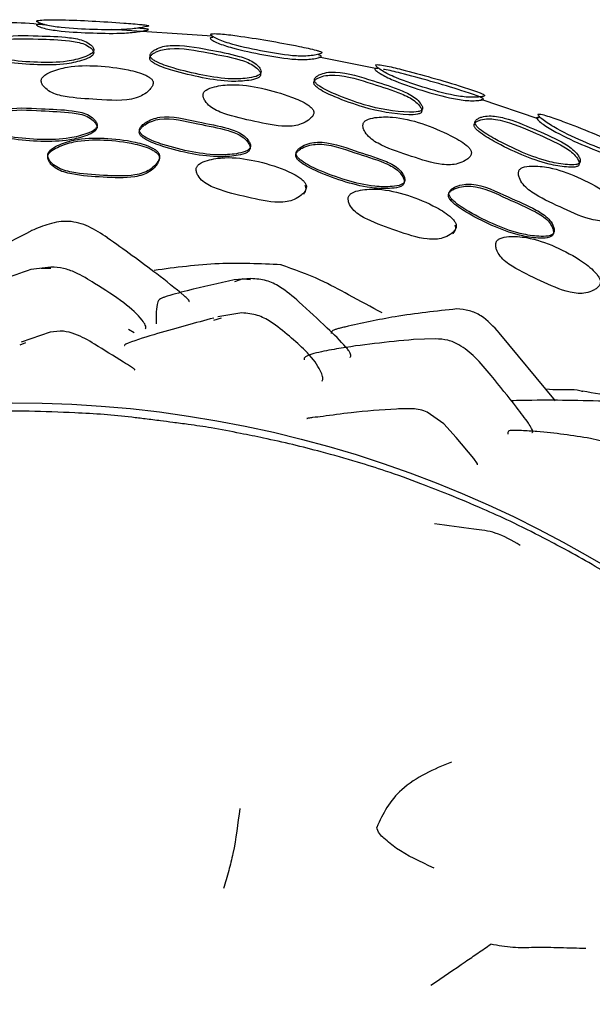
# Model space of a CAD drawing. Units: millimetres. Extents: x 13 to 1473, y 12 to 1043.
# Drawn here: x 599 to 614, y 624 to 650 of the extents above; entities that cross this region are included whole.
import ezdxf

# ---------------------------------------------------------------- set-up
doc = ezdxf.new("R2010")
doc.units = ezdxf.units.MM
doc.header["$LTSCALE"] = 5

msp = doc.modelspace()

# ---------------------------------------------------------------- linework, layer by layer
at = {"color": 7, "linetype": 'Continuous', "lineweight": 25}
for p, q in [((604.186, 649.377), (601.569, 649.548)), ((608.439, 648.533), (606.968, 648.825)), ((612.681, 647.219), (611.195, 647.723)), ((599.987, 643.358), (599.464, 643.294)), ((599.735, 643.333), (599.982, 643.328)), ((605.195, 643.056), (604.759, 643.021)), ((604.986, 643.05), (604.768, 642.969)), ((604.986, 643.05), (605.188, 643.031)), ((604.959, 642.162), (604.335, 642.062)), ((604.425, 642.029), (604.225, 641.966)), ((599.966, 641.663), (599.21, 641.399)), ((602.156, 641.641), (602.006, 641.73)), ((613.129, 639.874), (611.662, 641.645)), ((599.32, 641.385), (599.178, 641.321)), ((610.001, 641.489), (609.432, 641.47)), ((604.928, 639.022), (604.927, 639.022)), ((614.479, 638.791), (614.044, 638.895))]:
    msp.add_line(p, q, dxfattribs=at)
at = {"color": 7, "linetype": 'Continuous', "lineweight": 25, "flags": 128}
msp.add_lwpolyline([(611.094, 638.207), (611.095, 638.208), (611.095, 638.233), (611.083, 638.256), (611.064, 638.285), (611.038, 638.321), (611.004, 638.366), (610.545, 638.914), (610.217, 639.269), (609.787, 639.578), (609.787, 639.578)], dxfattribs=at)
at = {"color": 7, "linetype": 'Continuous', "lineweight": 25}
msp.add_circle((598.982, 609.718), 30.106, dxfattribs=at)
for points, knots in [([(599.613, 649.756), (599.621, 649.749), (599.638, 649.734), (599.719, 649.701), (599.906, 649.644), (600.394, 649.576), (601.087, 649.543), (601.726, 649.532), (602.112, 649.563), (602.293, 649.588), (602.439, 649.616), (602.528, 649.634), (602.541, 649.645), (602.527, 649.651), (602.5, 649.657), (602.442, 649.665), (602.242, 649.687), (601.767, 649.726), (601.07, 649.77), (600.366, 649.8), (599.905, 649.803), (599.688, 649.79), (599.615, 649.773), (599.614, 649.762), (599.613, 649.756)], [0, 0, 0, 0, 0.015353, 0.031799, 0.0632, 0.125707, 0.249294, 0.370977, 0.403235, 0.434326, 0.469658, 0.502954, 0.516778, 0.52303, 0.529293, 0.541962, 0.557563, 0.628934, 0.751019, 0.86806, 0.937086, 0.973855, 0.987625, 1, 1, 1, 1]), ([(599.881, 649.659), (599.581, 649.689), (599.036, 649.744), (598.49, 649.694), (598.244, 649.672)], [0, 0, 0, 0, 0.549208, 1, 1, 1, 1]), ([(599.76, 649.692), (599.724, 649.69), (599.664, 649.687), (599.623, 649.676), (599.61, 649.666), (599.611, 649.661), (599.612, 649.658)], [0, 0, 0, 0, 0.428898, 0.730191, 0.866546, 1, 1, 1, 1]), ([(599.612, 649.658), (599.62, 649.651), (599.637, 649.637), (599.718, 649.605), (599.905, 649.55), (600.392, 649.485), (601.082, 649.452), (601.718, 649.44), (602.103, 649.468), (602.284, 649.492), (602.43, 649.518), (602.519, 649.535), (602.532, 649.546), (602.518, 649.552), (602.491, 649.558), (602.433, 649.566), (602.349, 649.575), (602.281, 649.581), (602.249, 649.583)], [0, 0, 0, 0, 0.026153, 0.054355, 0.10874, 0.218491, 0.436459, 0.650832, 0.707298, 0.761335, 0.822258, 0.879372, 0.903073, 0.913837, 0.924678, 0.946779, 0.974166, 1, 1, 1, 1]), ([(601.104, 649.025), (601.097, 649.046), (601.082, 649.092), (601.001, 649.17), (600.816, 649.279), (600.336, 649.366), (599.596, 649.375), (598.882, 649.411), (598.447, 649.275), (598.314, 649.195), (598.227, 649.115), (598.191, 649.061), (598.179, 649.019), (598.18, 648.989), (598.192, 648.962), (598.221, 648.927), (598.28, 648.889), (598.481, 648.812), (598.943, 648.737), (599.623, 648.682), (600.313, 648.685), (600.781, 648.796), (601.016, 648.889), (601.088, 648.961), (601.104, 648.998), (601.104, 649.016), (601.104, 649.025)], [0, 0, 0, 0, 0.013852, 0.03158, 0.063069, 0.125529, 0.249101, 0.403744, 0.43372, 0.46837, 0.486053, 0.500915, 0.507859, 0.514077, 0.520059, 0.526381, 0.539438, 0.555894, 0.629323, 0.751053, 0.867404, 0.937166, 0.974491, 0.98798, 0.993984, 1, 1, 1, 1]), ([(601.1, 648.952), (601.093, 648.972), (601.078, 649.017), (600.996, 649.092), (600.811, 649.199), (600.332, 649.283), (599.595, 649.293), (598.885, 649.327), (598.449, 649.196), (598.315, 649.119), (598.228, 649.041), (598.192, 648.988), (598.18, 648.947), (598.181, 648.918), (598.193, 648.891), (598.222, 648.857), (598.282, 648.82), (598.482, 648.744), (598.943, 648.671), (599.622, 648.617), (600.31, 648.62), (600.777, 648.728), (601.012, 648.819), (601.084, 648.889), (601.1, 648.925), (601.1, 648.943), (601.1, 648.952)], [0, 0, 0, 0, 0.0135957, 0.0310776, 0.0623223, 0.1248603, 0.2489307, 0.4041683, 0.4340727, 0.468425, 0.4858798, 0.5005018, 0.5073205, 0.5134256, 0.5193124, 0.5255611, 0.538544, 0.5549893, 0.6286393, 0.7508976, 0.8677595, 0.9376705, 0.9748815, 0.9882052, 0.9941021, 1, 1, 1, 1]), ([(604.207, 649.34), (604.203, 649.34), (604.176, 649.341), (604.145, 649.335), (604.137, 649.324), (604.134, 649.32)], [0, 0, 0, 0, 0.062558, 0.556521, 1, 1, 1, 1]), ([(604.134, 649.32), (604.138, 649.312), (604.147, 649.295), (604.215, 649.252), (604.38, 649.168), (604.842, 649.025), (605.525, 648.882), (606.162, 648.775), (606.568, 648.761), (606.76, 648.773), (606.918, 648.8), (607.013, 648.825), (607.034, 648.847), (607.013, 648.866), (606.976, 648.879), (606.957, 648.886)], [0, 0, 0, 0, 0.025979, 0.057244, 0.114702, 0.230046, 0.459051, 0.686776, 0.743969, 0.802852, 0.866118, 0.926144, 0.952817, 0.97601, 1, 1, 1, 1]), ([(604.146, 649.416), (604.15, 649.409), (604.159, 649.391), (604.227, 649.347), (604.391, 649.261), (604.853, 649.114), (605.54, 648.969), (606.18, 648.861), (606.586, 648.85), (606.779, 648.865), (606.938, 648.894), (607.033, 648.92), (607.054, 648.943), (607.033, 648.963), (606.976, 648.984), (606.802, 649.034), (606.343, 649.132), (605.649, 649.259), (604.939, 649.372), (604.462, 649.43), (604.237, 649.442), (604.156, 649.433), (604.15, 649.422), (604.146, 649.416)], [0, 0, 0, 0, 0.014493, 0.031837, 0.063415, 0.125884, 0.249086, 0.371533, 0.402439, 0.434504, 0.469319, 0.502659, 0.517531, 0.530403, 0.543568, 0.559056, 0.628678, 0.751189, 0.868895, 0.937073, 0.973571, 0.987433, 1, 1, 1, 1]), ([(605.449, 648.37), (605.446, 648.391), (605.438, 648.439), (605.369, 648.527), (605.206, 648.662), (604.753, 648.818), (604.031, 648.944), (603.34, 649.085), (602.882, 649.025), (602.734, 648.97), (602.632, 648.909), (602.585, 648.863), (602.564, 648.826), (602.559, 648.798), (602.565, 648.77), (602.586, 648.733), (602.637, 648.688), (602.819, 648.584), (603.26, 648.441), (603.918, 648.285), (604.594, 648.178), (605.076, 648.205), (605.331, 648.253), (605.421, 648.31), (605.444, 648.344), (605.447, 648.361), (605.449, 648.37)], [0, 0, 0, 0, 0.013364, 0.031119, 0.062497, 0.124871, 0.248753, 0.404006, 0.433953, 0.468312, 0.48582, 0.500473, 0.50731, 0.513414, 0.519285, 0.525494, 0.538407, 0.554768, 0.628553, 0.751112, 0.867214, 0.937505, 0.97535, 0.988529, 0.994289, 1, 1, 1, 1]), ([(605.461, 648.44), (605.458, 648.461), (605.45, 648.511), (605.382, 648.601), (605.219, 648.739), (604.766, 648.898), (604.042, 649.025), (603.348, 649.169), (602.89, 649.104), (602.741, 649.047), (602.639, 648.984), (602.592, 648.937), (602.571, 648.899), (602.566, 648.87), (602.572, 648.841), (602.593, 648.804), (602.644, 648.758), (602.826, 648.652), (603.267, 648.507), (603.926, 648.35), (604.604, 648.242), (605.087, 648.271), (605.343, 648.32), (605.433, 648.379), (605.456, 648.413), (605.459, 648.431), (605.461, 648.44)], [0, 0, 0, 0, 0.013592, 0.031581, 0.063207, 0.125566, 0.249024, 0.403676, 0.433657, 0.468268, 0.48599, 0.500878, 0.507844, 0.514069, 0.520045, 0.526342, 0.539357, 0.555755, 0.629386, 0.751473, 0.867079, 0.937162, 0.97504, 0.98834, 0.994188, 1, 1, 1, 1]), ([(599.731, 648.198), (599.738, 648.172), (599.754, 648.116), (599.833, 648.02), (600.015, 647.879), (600.494, 647.756), (601.239, 647.733), (601.962, 647.66), (602.398, 647.84), (602.529, 647.943), (602.61, 648.04), (602.642, 648.104), (602.651, 648.154), (602.648, 648.188), (602.634, 648.221), (602.605, 648.262), (602.546, 648.31), (602.352, 648.411), (601.895, 648.526), (601.21, 648.615), (600.512, 648.607), (600.045, 648.476), (599.815, 648.361), (599.746, 648.275), (599.731, 648.231), (599.731, 648.209), (599.731, 648.198)], [0, 0, 0, 0, 0.01496, 0.031204, 0.062449, 0.124934, 0.248553, 0.403902, 0.43392, 0.468165, 0.485401, 0.499972, 0.506899, 0.51322, 0.51941, 0.525946, 0.539378, 0.555851, 0.628355, 0.750594, 0.867957, 0.937518, 0.974536, 0.988011, 0.994071, 1, 1, 1, 1]), ([(608.498, 648.533), (608.476, 648.534), (608.435, 648.537), (608.425, 648.527), (608.42, 648.522)], [0, 0, 0, 0, 0.531883, 1, 1, 1, 1]), ([(608.42, 648.522), (608.422, 648.514), (608.428, 648.497), (608.488, 648.448), (608.637, 648.347), (609.071, 648.145), (609.747, 647.925), (610.374, 647.755), (610.78, 647.697), (610.974, 647.688), (611.134, 647.697), (611.232, 647.711), (611.257, 647.731), (611.24, 647.751), (611.189, 647.778), (611.025, 647.845), (610.579, 647.991), (609.895, 648.196), (609.207, 648.381), (608.784, 648.489), (608.658, 648.508), (608.65, 648.509)], [0, 0, 0, 0, 0.01499, 0.032842, 0.066157, 0.1323, 0.263785, 0.395173, 0.428026, 0.461648, 0.497705, 0.532374, 0.547997, 0.56153, 0.575388, 0.591649, 0.665367, 0.796615, 0.923192, 0.995101, 1, 1, 1, 1]), ([(608.443, 648.617), (608.446, 648.609), (608.451, 648.592), (608.511, 648.541), (608.613, 648.469), (608.78, 648.379), (609.151, 648.213), (609.771, 648.008), (610.401, 647.839), (610.808, 647.783), (611.003, 647.777), (611.164, 647.788), (611.262, 647.804), (611.287, 647.825), (611.271, 647.845), (611.22, 647.872), (611.056, 647.94), (610.608, 648.087), (609.925, 648.291), (609.224, 648.483), (608.757, 648.594), (608.543, 648.63), (608.459, 648.633), (608.448, 648.622), (608.443, 648.617)], [0, 0, 0, 0, 0.014533, 0.031759, 0.063635, 0.092646, 0.126307, 0.249262, 0.372066, 0.402924, 0.434745, 0.469233, 0.5027, 0.517835, 0.530894, 0.544124, 0.559505, 0.628621, 0.751307, 0.869613, 0.937042, 0.970643, 0.986182, 1, 1, 1, 1]), ([(609.647, 647.416), (609.647, 647.425), (609.648, 647.445), (609.631, 647.494), (609.577, 647.579), (609.423, 647.73), (609.001, 647.934), (608.306, 648.145), (607.643, 648.365), (607.184, 648.358), (607.031, 648.322), (606.923, 648.273), (606.87, 648.234), (606.844, 648.2), (606.834, 648.173), (606.835, 648.145), (606.85, 648.107), (606.893, 648.057), (607.059, 647.934), (607.48, 647.746), (608.249, 647.462), (608.996, 647.323), (609.482, 647.326), (609.58, 647.351), (609.615, 647.368), (609.639, 647.389), (609.644, 647.407), (609.647, 647.416)], [0, 0, 0, 0, 0.005924, 0.01299, 0.031315, 0.063127, 0.125162, 0.248603, 0.404356, 0.434324, 0.468658, 0.486261, 0.5011, 0.508034, 0.514202, 0.520079, 0.526229, 0.538953, 0.555073, 0.628974, 0.752526, 0.936652, 0.972988, 0.981082, 0.988002, 0.994126, 1, 1, 1, 1]), ([(609.666, 647.484), (609.667, 647.494), (609.668, 647.514), (609.651, 647.564), (609.597, 647.651), (609.445, 647.804), (609.022, 648.012), (608.326, 648.224), (607.66, 648.447), (607.2, 648.437), (607.047, 648.398), (606.938, 648.348), (606.885, 648.307), (606.859, 648.272), (606.849, 648.245), (606.85, 648.216), (606.865, 648.177), (606.907, 648.126), (607.073, 648.001), (607.495, 647.811), (608.264, 647.524), (609.013, 647.386), (609.501, 647.392), (609.599, 647.418), (609.634, 647.435), (609.658, 647.457), (609.664, 647.475), (609.666, 647.484)], [0, 0, 0, 0, 0.006027, 0.013202, 0.031748, 0.063792, 0.125822, 0.248875, 0.404046, 0.434048, 0.468636, 0.486454, 0.501531, 0.508597, 0.514889, 0.520876, 0.52712, 0.539955, 0.55612, 0.629883, 0.752978, 0.936393, 0.972707, 0.980835, 0.987814, 0.994023, 1, 1, 1, 1]), ([(603.949, 647.853), (603.951, 647.825), (603.955, 647.768), (604.014, 647.659), (604.168, 647.49), (604.62, 647.294), (605.29, 647.156), (605.905, 647.016), (606.317, 647.029), (606.521, 647.081), (606.67, 647.162), (606.769, 647.246), (606.813, 647.306), (606.832, 647.354), (606.836, 647.389), (606.83, 647.424), (606.809, 647.469), (606.76, 647.525), (606.585, 647.655), (606.151, 647.838), (605.489, 648.031), (604.796, 648.136), (604.309, 648.08), (604.061, 648.001), (603.978, 647.927), (603.955, 647.885), (603.951, 647.863), (603.949, 647.853)], [0, 0, 0, 0, 0.01498, 0.031186, 0.062348, 0.12487, 0.248637, 0.371793, 0.404305, 0.434433, 0.468785, 0.486064, 0.5007, 0.50765, 0.513956, 0.520102, 0.526576, 0.53986, 0.556233, 0.628621, 0.750739, 0.868269, 0.937618, 0.974407, 0.987907, 0.994013, 1, 1, 1, 1]), ([(601.19, 647.067), (601.188, 647.08), (601.181, 647.107), (601.15, 647.16), (601.078, 647.245), (600.883, 647.375), (600.407, 647.462), (599.679, 647.47), (598.977, 647.543), (598.542, 647.365), (598.406, 647.262), (598.318, 647.163), (598.282, 647.098), (598.271, 647.048), (598.274, 647.013), (598.287, 646.981), (598.318, 646.942), (598.38, 646.898), (598.584, 646.811), (599.041, 646.727), (599.712, 646.666), (600.39, 646.684), (600.855, 646.805), (601.099, 646.906), (601.176, 646.991), (601.192, 647.035), (601.191, 647.056), (601.19, 647.067)], [0, 0, 0, 0, 0.006828, 0.014911, 0.031262, 0.06238, 0.12503, 0.248986, 0.40387, 0.433957, 0.468554, 0.485996, 0.500269, 0.506869, 0.512796, 0.518583, 0.524815, 0.537984, 0.55474, 0.629183, 0.751013, 0.866559, 0.937583, 0.975641, 0.988664, 0.99438, 1, 1, 1, 1]), ([(601.187, 647.017), (601.184, 647.029), (601.178, 647.057), (601.147, 647.11), (601.075, 647.194), (600.88, 647.323), (600.405, 647.409), (599.678, 647.418), (598.977, 647.491), (598.542, 647.314), (598.407, 647.211), (598.319, 647.113), (598.282, 647.047), (598.272, 646.998), (598.274, 646.963), (598.288, 646.931), (598.319, 646.892), (598.381, 646.849), (598.584, 646.762), (599.041, 646.678), (599.711, 646.617), (600.388, 646.635), (600.852, 646.756), (601.096, 646.856), (601.173, 646.941), (601.189, 646.985), (601.188, 647.006), (601.187, 647.017)], [0, 0, 0, 0, 0.006812, 0.014878, 0.031201, 0.062293, 0.124956, 0.248968, 0.403919, 0.433995, 0.468553, 0.485967, 0.50021, 0.506795, 0.51271, 0.518486, 0.52471, 0.537872, 0.554629, 0.629099, 0.75099, 0.866594, 0.937639, 0.975687, 0.988691, 0.994395, 1, 1, 1, 1]), ([(605.176, 646.454), (605.175, 646.467), (605.174, 646.495), (605.153, 646.552), (605.097, 646.647), (604.928, 646.806), (604.472, 646.966), (603.756, 647.088), (603.076, 647.272), (602.615, 647.167), (602.463, 647.089), (602.358, 647.006), (602.31, 646.947), (602.29, 646.9), (602.286, 646.866), (602.294, 646.832), (602.317, 646.789), (602.371, 646.736), (602.556, 646.618), (602.993, 646.463), (603.644, 646.297), (604.316, 646.21), (604.796, 646.253), (605.055, 646.311), (605.148, 646.382), (605.171, 646.422), (605.174, 646.443), (605.176, 646.454)], [0, 0, 0, 0, 0.006808, 0.014875, 0.031204, 0.062284, 0.124984, 0.249066, 0.403931, 0.434033, 0.468623, 0.486073, 0.500332, 0.506925, 0.512833, 0.518597, 0.524801, 0.537932, 0.554664, 0.62917, 0.751088, 0.866592, 0.937612, 0.975724, 0.988729, 0.994418, 1, 1, 1, 1]), ([(605.184, 646.503), (605.184, 646.516), (605.183, 646.544), (605.161, 646.602), (605.105, 646.697), (604.937, 646.857), (604.48, 647.017), (603.763, 647.14), (603.082, 647.324), (602.62, 647.219), (602.468, 647.139), (602.363, 647.057), (602.315, 646.998), (602.295, 646.95), (602.291, 646.916), (602.298, 646.882), (602.322, 646.838), (602.375, 646.786), (602.561, 646.668), (602.998, 646.512), (603.65, 646.346), (604.323, 646.259), (604.804, 646.301), (605.063, 646.36), (605.156, 646.431), (605.18, 646.471), (605.183, 646.493), (605.184, 646.503)], [0, 0, 0, 0, 0.0068226, 0.0149054, 0.0312607, 0.0623688, 0.1250622, 0.2490945, 0.4038927, 0.4340006, 0.4686249, 0.486102, 0.5003899, 0.5069989, 0.5129218, 0.5186974, 0.5249109, 0.538052, 0.5547873, 0.6292723, 0.7511333, 0.8665808, 0.9375748, 0.9756884, 0.9887066, 0.9944062, 1, 1, 1, 1]), ([(608.116, 647.08), (608.115, 647.053), (608.113, 646.996), (608.159, 646.882), (608.293, 646.699), (608.722, 646.453), (609.376, 646.246), (609.978, 646.042), (610.39, 646.015), (610.598, 646.048), (610.754, 646.115), (610.861, 646.19), (610.911, 646.244), (610.934, 646.29), (610.941, 646.325), (610.939, 646.36), (610.922, 646.407), (610.879, 646.468), (610.718, 646.614), (610.303, 646.837), (609.67, 647.114), (608.986, 647.28), (608.496, 647.27), (608.242, 647.217), (608.152, 647.151), (608.125, 647.112), (608.119, 647.091), (608.116, 647.08)], [0, 0, 0, 0, 0.014839, 0.03094, 0.061884, 0.123568, 0.248658, 0.371805, 0.404313, 0.434519, 0.468981, 0.486296, 0.500989, 0.507965, 0.514278, 0.520413, 0.526855, 0.54005, 0.55635, 0.62863, 0.750728, 0.868207, 0.937704, 0.974427, 0.987924, 0.994025, 1, 1, 1, 1]), ([(613.747, 646.035), (613.746, 646.056), (613.745, 646.105), (613.689, 646.205), (613.552, 646.37), (613.146, 646.618), (612.472, 646.9), (611.827, 647.188), (611.368, 647.225), (611.212, 647.203), (611.101, 647.165), (611.046, 647.13), (611.019, 647.098), (611.008, 647.071), (611.009, 647.043), (611.022, 647.003), (611.062, 646.948), (611.219, 646.807), (611.62, 646.575), (612.227, 646.28), (612.868, 646.044), (613.339, 645.967), (613.583, 645.952), (613.678, 645.973), (613.713, 645.988), (613.737, 646.009), (613.744, 646.026), (613.747, 646.035)], [0, 0, 0, 0, 0.013079, 0.031198, 0.062751, 0.124869, 0.248238, 0.403744, 0.433757, 0.468135, 0.485607, 0.500233, 0.507056, 0.513157, 0.519031, 0.525248, 0.53817, 0.554529, 0.628336, 0.751073, 0.866168, 0.937247, 0.972918, 0.980867, 0.987764, 0.993975, 1, 1, 1, 1]), ([(613.774, 646.102), (613.774, 646.123), (613.773, 646.173), (613.718, 646.275), (613.582, 646.442), (613.177, 646.693), (612.559, 646.955), (611.991, 647.198), (611.595, 647.288), (611.393, 647.301), (611.236, 647.278), (611.124, 647.237), (611.069, 647.201), (611.041, 647.168), (611.031, 647.141), (611.031, 647.112), (611.044, 647.071), (611.084, 647.015), (611.24, 646.873), (611.641, 646.638), (612.249, 646.342), (612.892, 646.105), (613.364, 646.029), (613.609, 646.016), (613.705, 646.038), (613.739, 646.053), (613.764, 646.074), (613.771, 646.093), (613.774, 646.102)], [0, 0, 0, 0, 0.0132874, 0.0316138, 0.0633696, 0.1254198, 0.2482828, 0.3713482, 0.4038118, 0.4338475, 0.468471, 0.4861523, 0.50101, 0.5079598, 0.5141784, 0.5201543, 0.5264541, 0.5394673, 0.5558493, 0.6294444, 0.7516159, 0.8661387, 0.9369587, 0.9726147, 0.9806042, 0.9875676, 0.9938689, 1, 1, 1, 1]), ([(612.715, 647.246), (612.694, 647.249), (612.654, 647.256), (612.644, 647.246), (612.639, 647.242)], [0, 0, 0, 0, 0.531588, 1, 1, 1, 1]), ([(612.639, 647.242), (612.641, 647.234), (612.646, 647.217), (612.702, 647.161), (612.841, 647.045), (613.254, 646.8), (613.898, 646.508), (614.502, 646.269), (614.898, 646.168), (615.088, 646.138), (615.246, 646.13), (615.342, 646.133), (615.366, 646.15), (615.35, 646.172), (615.317, 646.193), (615.3, 646.203)], [0, 0, 0, 0, 0.026087, 0.057129, 0.114852, 0.2299, 0.458557, 0.686853, 0.744, 0.802585, 0.865372, 0.925324, 0.952238, 0.975772, 1, 1, 1, 1]), ([(612.673, 647.334), (612.675, 647.326), (612.679, 647.308), (612.734, 647.251), (612.872, 647.133), (613.284, 646.884), (613.931, 646.59), (614.538, 646.35), (614.935, 646.251), (615.126, 646.223), (615.286, 646.217), (615.382, 646.222), (615.407, 646.24), (615.39, 646.263), (615.34, 646.295), (615.183, 646.38), (614.755, 646.575), (614.1, 646.851), (613.425, 647.118), (612.975, 647.279), (612.77, 647.337), (612.688, 647.348), (612.678, 647.339), (612.673, 647.334)], [0, 0, 0, 0, 0.0145494, 0.0317775, 0.0635357, 0.1259184, 0.2489579, 0.3717399, 0.402633, 0.4345503, 0.4691201, 0.5024269, 0.5174277, 0.5304835, 0.5437814, 0.5592689, 0.6284938, 0.7510579, 0.8695287, 0.936981, 0.9705903, 0.9861512, 1, 1, 1, 1]), ([(599.904, 646.256), (599.911, 646.227), (599.926, 646.167), (600.003, 646.064), (600.185, 645.914), (600.664, 645.785), (601.348, 645.748), (601.98, 645.71), (602.382, 645.8), (602.571, 645.892), (602.7, 646.004), (602.779, 646.111), (602.815, 646.192), (602.82, 646.261), (602.803, 646.31), (602.775, 646.356), (602.718, 646.409), (602.528, 646.522), (602.072, 646.652), (601.384, 646.735), (600.683, 646.714), (600.215, 646.563), (599.987, 646.434), (599.919, 646.34), (599.904, 646.291), (599.904, 646.268), (599.904, 646.256)], [0, 0, 0, 0, 0.0148949, 0.0310034, 0.0620683, 0.1246544, 0.2485488, 0.3721347, 0.4045992, 0.4348408, 0.4689692, 0.4860371, 0.5006125, 0.5139031, 0.5201496, 0.5267216, 0.5401236, 0.5564443, 0.6281865, 0.7506541, 0.8685971, 0.9379078, 0.9745148, 0.9879711, 0.9940497, 1, 1, 1, 1]), ([(599.903, 646.208), (599.91, 646.179), (599.925, 646.12), (600.002, 646.016), (600.183, 645.866), (600.662, 645.738), (601.345, 645.701), (601.976, 645.663), (602.378, 645.753), (602.566, 645.844), (602.695, 645.956), (602.774, 646.063), (602.81, 646.145), (602.815, 646.213), (602.798, 646.262), (602.77, 646.308), (602.713, 646.361), (602.524, 646.474), (602.068, 646.603), (601.38, 646.686), (600.681, 646.665), (600.213, 646.515), (599.986, 646.386), (599.918, 646.292), (599.903, 646.243), (599.903, 646.22), (599.903, 646.208)], [0, 0, 0, 0, 0.014895, 0.031006, 0.062078, 0.124673, 0.248576, 0.372171, 0.40464, 0.434888, 0.469021, 0.486087, 0.500658, 0.51394, 0.520182, 0.52675, 0.540147, 0.556464, 0.628203, 0.750677, 0.868623, 0.937924, 0.974522, 0.987974, 0.994051, 1, 1, 1, 1]), ([(609.191, 645.56), (609.191, 645.573), (609.193, 645.601), (609.177, 645.66), (609.13, 645.76), (608.977, 645.935), (608.541, 646.141), (607.842, 646.341), (607.185, 646.595), (606.716, 646.539), (606.556, 646.476), (606.444, 646.405), (606.391, 646.351), (606.367, 646.306), (606.36, 646.272), (606.365, 646.238), (606.384, 646.192), (606.432, 646.135), (606.604, 645.998), (607.022, 645.797), (607.653, 645.564), (608.311, 645.405), (608.794, 645.398), (609.057, 645.43), (609.156, 645.491), (609.183, 645.529), (609.188, 645.55), (609.191, 645.56)], [0, 0, 0, 0, 0.006805, 0.014882, 0.031207, 0.062288, 0.12496, 0.248957, 0.403845, 0.433972, 0.468569, 0.48597, 0.500164, 0.506724, 0.512624, 0.518399, 0.52463, 0.537825, 0.55462, 0.629116, 0.750936, 0.866473, 0.937669, 0.975747, 0.988725, 0.994411, 1, 1, 1, 1]), ([(609.204, 645.608), (609.205, 645.621), (609.206, 645.65), (609.191, 645.709), (609.144, 645.809), (608.991, 645.985), (608.554, 646.192), (607.854, 646.391), (607.196, 646.647), (606.726, 646.589), (606.567, 646.526), (606.454, 646.454), (606.401, 646.401), (606.377, 646.355), (606.37, 646.321), (606.375, 646.287), (606.394, 646.241), (606.442, 646.183), (606.615, 646.046), (607.033, 645.844), (607.664, 645.611), (608.324, 645.452), (608.807, 645.445), (609.071, 645.477), (609.17, 645.539), (609.197, 645.577), (609.202, 645.598), (609.204, 645.608)], [0, 0, 0, 0, 0.006819, 0.014912, 0.031264, 0.062373, 0.125036, 0.248983, 0.403803, 0.433937, 0.468569, 0.485999, 0.500222, 0.506798, 0.512713, 0.518499, 0.52474, 0.537945, 0.554741, 0.629216, 0.750978, 0.866458, 0.937629, 0.97571, 0.988702, 0.994398, 1, 1, 1, 1]), ([(603.768, 645.914), (603.77, 645.885), (603.774, 645.824), (603.832, 645.711), (603.983, 645.536), (604.433, 645.332), (605.101, 645.181), (605.72, 645.034), (606.134, 645.056), (606.336, 645.115), (606.483, 645.205), (606.58, 645.297), (606.629, 645.372), (606.646, 645.439), (606.637, 645.49), (606.617, 645.54), (606.57, 645.601), (606.402, 645.743), (605.976, 645.946), (605.313, 646.145), (604.618, 646.239), (604.129, 646.166), (603.881, 646.076), (603.798, 645.994), (603.774, 645.948), (603.77, 645.925), (603.768, 645.914)], [0, 0, 0, 0, 0.01474, 0.030761, 0.061635, 0.123234, 0.248507, 0.372173, 0.40465, 0.434883, 0.468981, 0.485989, 0.500518, 0.513771, 0.520021, 0.526613, 0.540059, 0.556437, 0.628193, 0.750608, 0.868515, 0.937932, 0.974564, 0.987996, 0.994061, 1, 1, 1, 1]), ([(612.171, 645.854), (612.168, 645.826), (612.16, 645.769), (612.195, 645.65), (612.31, 645.452), (612.712, 645.163), (613.339, 644.883), (613.915, 644.618), (614.323, 644.55), (614.533, 644.56), (614.695, 644.61), (614.809, 644.673), (614.873, 644.73), (614.903, 644.786), (614.905, 644.835), (614.894, 644.884), (614.86, 644.95), (614.72, 645.116), (614.335, 645.39), (613.721, 645.711), (613.061, 645.954), (612.571, 646.001), (612.312, 645.976), (612.215, 645.92), (612.184, 645.884), (612.176, 645.864), (612.171, 645.854)], [0, 0, 0, 0, 0.0149918, 0.0311918, 0.0623324, 0.1248721, 0.2486467, 0.3717982, 0.4042843, 0.4344988, 0.468817, 0.4860605, 0.5007463, 0.5140818, 0.5203135, 0.5268548, 0.5402194, 0.5565399, 0.6284813, 0.7506745, 0.8683187, 0.9376224, 0.9743925, 0.9879036, 0.9940133, 1, 1, 1, 1]), ([(606.57, 645.256), (606.587, 645.28), (606.62, 645.325), (606.635, 645.392), (606.627, 645.443), (606.616, 645.467), (606.611, 645.479)], [0, 0, 0, 0, 0.357708, 0.683928, 0.837753, 1, 1, 1, 1]), ([(613.074, 644.225), (613.076, 644.238), (613.08, 644.266), (613.071, 644.326), (613.036, 644.431), (612.904, 644.621), (612.492, 644.874), (611.819, 645.149), (611.194, 645.473), (610.721, 645.468), (610.556, 645.423), (610.436, 645.365), (610.377, 645.318), (610.349, 645.276), (610.338, 645.243), (610.339, 645.208), (610.353, 645.161), (610.394, 645.098), (610.551, 644.943), (610.944, 644.698), (611.545, 644.396), (612.183, 644.167), (612.662, 644.107), (612.927, 644.11), (613.032, 644.16), (613.063, 644.195), (613.07, 644.215), (613.074, 644.225)], [0, 0, 0, 0, 0.006809, 0.014885, 0.031205, 0.062277, 0.124964, 0.248975, 0.403847, 0.433973, 0.468571, 0.48598, 0.500182, 0.506746, 0.512646, 0.518417, 0.524644, 0.537828, 0.554615, 0.629116, 0.750931, 0.866496, 0.937683, 0.975726, 0.988711, 0.994404, 1, 1, 1, 1]), ([(613.093, 644.272), (613.095, 644.284), (613.099, 644.312), (613.09, 644.373), (613.055, 644.478), (612.923, 644.669), (612.511, 644.923), (611.837, 645.198), (611.21, 645.523), (610.737, 645.517), (610.571, 645.472), (610.452, 645.413), (610.393, 645.366), (610.364, 645.323), (610.353, 645.29), (610.354, 645.256), (610.368, 645.208), (610.409, 645.145), (610.566, 644.99), (610.96, 644.744), (611.562, 644.442), (612.2, 644.212), (612.68, 644.153), (612.946, 644.156), (613.051, 644.206), (613.082, 644.241), (613.089, 644.262), (613.093, 644.272)], [0, 0, 0, 0, 0.006824, 0.014916, 0.031262, 0.062363, 0.125042, 0.249002, 0.403805, 0.433938, 0.468571, 0.486009, 0.500241, 0.506821, 0.512736, 0.518519, 0.524755, 0.537948, 0.554738, 0.629217, 0.750974, 0.866481, 0.937642, 0.975689, 0.988688, 0.994391, 1, 1, 1, 1]), ([(607.733, 645.169), (607.732, 645.14), (607.73, 645.079), (607.776, 644.959), (607.912, 644.768), (608.343, 644.526), (608.99, 644.307), (609.588, 644.095), (610.001, 644.074), (610.209, 644.112), (610.364, 644.186), (610.47, 644.268), (610.526, 644.337), (610.549, 644.402), (610.545, 644.454), (610.529, 644.505), (610.489, 644.571), (610.336, 644.73), (609.934, 644.976), (609.295, 645.245), (608.612, 645.404), (608.119, 645.381), (607.862, 645.318), (607.771, 645.246), (607.743, 645.203), (607.736, 645.181), (607.733, 645.169)], [0, 0, 0, 0, 0.0149026, 0.0310071, 0.0619923, 0.1246342, 0.2486023, 0.3721943, 0.4046746, 0.4349421, 0.4690583, 0.4860425, 0.5005277, 0.5137451, 0.5199939, 0.5265964, 0.5400753, 0.556498, 0.6282923, 0.7506422, 0.8684921, 0.937958, 0.9745967, 0.9880192, 0.9940743, 1, 1, 1, 1]), ([(601.456, 644.121), (601.297, 644.227), (600.989, 644.432), (600.457, 644.585), (599.937, 644.498), (599.633, 644.369), (599.483, 644.306)], [0, 0, 0, 0, 0.26852, 0.520977, 0.763272, 1, 1, 1, 1]), ([(610.456, 644.228), (610.475, 644.25), (610.512, 644.291), (610.533, 644.356), (610.53, 644.408), (610.521, 644.433), (610.517, 644.446)], [0, 0, 0, 0, 0.357244, 0.683155, 0.83722, 1, 1, 1, 1]), ([(599.485, 644.307), (598.755, 643.93), (597.903, 643.49), (597.088, 643.051), (596.988, 642.98), (596.981, 642.975)], [0, 0, 0, 0, 0.846475, 0.987933, 1, 1, 1, 1]), ([(611.581, 643.996), (611.576, 643.967), (611.567, 643.906), (611.599, 643.782), (611.713, 643.577), (612.115, 643.288), (612.738, 643.006), (613.309, 642.732), (613.718, 642.664), (613.929, 642.678), (614.091, 642.734), (614.205, 642.804), (614.269, 642.867), (614.304, 642.941), (614.296, 643.023), (614.257, 643.105), (614.124, 643.28), (613.751, 643.57), (613.142, 643.9), (612.48, 644.132), (611.987, 644.165), (611.725, 644.13), (611.626, 644.068), (611.594, 644.029), (611.585, 644.007), (611.581, 643.996)], [0, 0, 0, 0, 0.0149054, 0.0310078, 0.0620078, 0.1246728, 0.2486078, 0.3722735, 0.404767, 0.4349673, 0.4690493, 0.4860219, 0.5005122, 0.5137528, 0.5265779, 0.5400955, 0.5565326, 0.6282704, 0.7506114, 0.8685347, 0.9379534, 0.9745695, 0.9880017, 0.9940652, 1, 1, 1, 1]), ([(603.578, 642.456), (603.584, 642.461), (603.594, 642.468), (603.579, 642.492), (603.563, 642.511), (603.542, 642.533), (603.506, 642.566), (603.238, 642.794), (602.575, 643.319), (601.891, 643.81), (601.455, 644.121)], [0, 0, 0, 0, 0.035595, 0.056042, 0.065379, 0.074619, 0.09434, 0.118025, 0.439435, 1, 1, 1, 1]), ([(605.98, 643.416), (605.439, 643.441), (604.322, 643.492), (603.234, 643.345), (602.672, 643.269)], [0, 0, 0, 0, 0.4839568, 1, 1, 1, 1]), ([(608.618, 642.162), (608.328, 642.318), (607.799, 642.603), (606.927, 643.08), (606.323, 643.294), (605.979, 643.415)], [0, 0, 0, 0, 0.344508, 0.626778, 1, 1, 1, 1]), ([(599.465, 643.294), (598.937, 643.109), (598.156, 642.833), (597.386, 642.454), (597.097, 642.32), (597.036, 642.291), (596.986, 642.264), (596.932, 642.228), (596.9, 642.183), (596.897, 642.139), (596.916, 642.118), (596.92, 642.113)], [0, 0, 0, 0, 0.5258317, 0.7784847, 0.8027044, 0.8248104, 0.8460551, 0.8678229, 0.9175607, 0.9809379, 1, 1, 1, 1]), ([(602.445, 641.752), (602.447, 641.753), (602.47, 641.769), (602.457, 641.839), (602.304, 642.07), (601.878, 642.459), (601.218, 642.87), (600.702, 643.193), (600.312, 643.335), (600.098, 643.35), (599.987, 643.358)], [0, 0, 0, 0, 0.003688, 0.07649, 0.150375, 0.372701, 0.639814, 0.807389, 0.900656, 1, 1, 1, 1]), ([(604.76, 643.021), (604.355, 642.935), (603.755, 642.807), (603.111, 642.629), (602.907, 642.562), (602.857, 642.542), (602.778, 642.492), (602.717, 642.262), (602.724, 642.048), (602.729, 641.881)], [0, 0, 0, 0, 0.3282222, 0.4867782, 0.4983276, 0.5110825, 0.5429032, 0.6416141, 1, 1, 1, 1]), ([(607.778, 641.004), (607.782, 641.008), (607.797, 641.019), (607.803, 641.055), (607.787, 641.113), (607.742, 641.187), (607.559, 641.407), (607.113, 641.837), (606.541, 642.371), (606.027, 642.815), (605.593, 643.032), (605.332, 643.048), (605.195, 643.056)], [0, 0, 0, 0, 0.014481, 0.047903, 0.078396, 0.108731, 0.142053, 0.333551, 0.605093, 0.780461, 0.884583, 1, 1, 1, 1]), ([(607.046, 640.394), (607.047, 640.394), (607.071, 640.405), (607.076, 640.473), (607.006, 640.685), (606.838, 640.945), (606.544, 641.253), (606.183, 641.572), (605.786, 641.898), (605.363, 642.13), (605.098, 642.151), (604.959, 642.162)], [0, 0, 0, 0, 0.003583, 0.086274, 0.167316, 0.38886, 0.44372, 0.603317, 0.777267, 0.883564, 1, 1, 1, 1]), ([(610.556, 642.267), (610.023, 642.21), (609.059, 642.107), (608.039, 641.885), (607.529, 641.769), (607.429, 641.742), (607.352, 641.716), (607.304, 641.687), (607.284, 641.656), (607.288, 641.635), (607.29, 641.626)], [0, 0, 0, 0, 0.460867, 0.832919, 0.868053, 0.897486, 0.923244, 0.948151, 0.975234, 1, 1, 1, 1]), ([(611.668, 641.639), (611.519, 641.804), (611.297, 642.05), (610.89, 642.236), (610.668, 642.256), (610.556, 642.267)], [0, 0, 0, 0, 0.501736, 0.748511, 1, 1, 1, 1]), ([(604.227, 642.03), (603.753, 641.904), (603.029, 641.711), (602.195, 641.453), (601.955, 641.361), (601.923, 641.345), (601.908, 641.331), (601.899, 641.321), (601.907, 641.318), (601.908, 641.318)], [0, 0, 0, 0, 0.590156, 0.900048, 0.922553, 0.944692, 0.968327, 0.994974, 1, 1, 1, 1]), ([(602.167, 640.678), (602.17, 640.679), (602.178, 640.681), (602.165, 640.696), (602.135, 640.72), (602.042, 640.782), (601.68, 640.998), (601.214, 641.298), (600.699, 641.601), (600.301, 641.705), (600.081, 641.678), (599.966, 641.663)], [0, 0, 0, 0, 0.022141, 0.050024, 0.074875, 0.099933, 0.192834, 0.527684, 0.746653, 0.867412, 1, 1, 1, 1]), ([(609.433, 641.47), (608.753, 641.403), (607.884, 641.318), (607.028, 641.152), (606.779, 641.089), (606.682, 641.054), (606.616, 641.017), (606.573, 640.978), (606.582, 640.954), (606.586, 640.942)], [0, 0, 0, 0, 0.625431, 0.799798, 0.843455, 0.882735, 0.919913, 0.957396, 1, 1, 1, 1]), ([(612.512, 639.048), (612.521, 639.049), (612.536, 639.051), (612.538, 639.072), (612.531, 639.104), (612.501, 639.172), (612.378, 639.364), (612.004, 639.848), (611.547, 640.418), (611.069, 640.995), (610.686, 641.312), (610.324, 641.469), (610.112, 641.482), (610.001, 641.489)], [0, 0, 0, 0, 0.01855, 0.032739, 0.045457, 0.070178, 0.12281, 0.261037, 0.535055, 0.700119, 0.836071, 0.914772, 1, 1, 1, 1]), ([(613.833, 640.111), (613.832, 640.111), (613.648, 640.183), (613.329, 640.141), (613.002, 640.166), (612.88, 640.175)], [0, 0, 0, 0, 0.002094, 0.625254, 1, 1, 1, 1]), ([(616.089, 639.436), (615.883, 639.567), (615.467, 639.83), (614.667, 639.985), (614.137, 640.072), (613.836, 640.122)], [0, 0, 0, 0, 0.298679, 0.602238, 1, 1, 1, 1]), ([(614.383, 639.865), (613.669, 639.881), (612.862, 639.899), (612.07, 639.876), (611.978, 639.874)], [0, 0, 0, 0, 0.884363, 1, 1, 1, 1]), ([(599.416, 639.602), (598.91, 639.606), (598.007, 639.612), (597.105, 639.557), (596.709, 639.533)], [0, 0, 0, 0, 0.559689, 1, 1, 1, 1]), ([(602.092, 639.445), (601.851, 639.47), (601.359, 639.521), (600.466, 639.568), (599.814, 639.589), (599.416, 639.602)], [0, 0, 0, 0, 0.270749, 0.553885, 1, 1, 1, 1]), ([(608.988, 639.658), (608.59, 639.633), (607.929, 639.592), (607.187, 639.478), (606.846, 639.441), (606.707, 639.423), (606.668, 639.415), (606.652, 639.411), (606.658, 639.41), (606.66, 639.41)], [0, 0, 0, 0, 0.446721, 0.741949, 0.868993, 0.928862, 0.957538, 0.987063, 1, 1, 1, 1]), ([(609.788, 639.577), (609.727, 639.601), (609.603, 639.648), (609.331, 639.673), (609.126, 639.664), (608.987, 639.658)], [0, 0, 0, 0, 0.241028, 0.489009, 1, 1, 1, 1]), ([(602.843, 639.351), (602.709, 639.367), (602.459, 639.399), (602.208, 639.43), (602.092, 639.445)], [0, 0, 0, 0, 0.534742, 1, 1, 1, 1]), ([(603.565, 639.255), (603.43, 639.274), (603.189, 639.307), (602.948, 639.338), (602.843, 639.351)], [0, 0, 0, 0, 0.562046, 1, 1, 1, 1]), ([(604.927, 639.022), (604.673, 639.074), (604.222, 639.167), (603.765, 639.228), (603.565, 639.255)], [0, 0, 0, 0, 0.562052, 1, 1, 1, 1]), ([(606.284, 638.731), (606.032, 638.789), (605.581, 638.893), (605.127, 638.983), (604.927, 639.022)], [0, 0, 0, 0, 0.56053, 1, 1, 1, 1]), ([(614.044, 638.895), (613.579, 638.965), (612.981, 639.054), (612.337, 639.093), (612.146, 639.1), (612.073, 639.103), (612.032, 639.104), (611.997, 639.104), (611.955, 639.101), (611.898, 639.085), (611.884, 639.05), (611.888, 639.015), (611.889, 639.006)], [0, 0, 0, 0, 0.512756, 0.659575, 0.70498, 0.721156, 0.73616, 0.751896, 0.769607, 0.814173, 0.950388, 1, 1, 1, 1]), ([(607.97, 638.276), (607.657, 638.367), (607.098, 638.529), (606.533, 638.669), (606.284, 638.731)], [0, 0, 0, 0, 0.560255, 1, 1, 1, 1]), ([(609.625, 637.711), (609.32, 637.826), (608.774, 638.031), (608.216, 638.201), (607.97, 638.276)], [0, 0, 0, 0, 0.559596, 1, 1, 1, 1]), ([(611.246, 637.053), (610.946, 637.182), (610.411, 637.413), (609.865, 637.62), (609.625, 637.711)], [0, 0, 0, 0, 0.559926, 1, 1, 1, 1]), ([(612.822, 636.297), (612.532, 636.446), (612.013, 636.712), (611.48, 636.949), (611.246, 637.053)], [0, 0, 0, 0, 0.56006, 1, 1, 1, 1]), ([(612.207, 636.105), (611.998, 636.23), (611.626, 636.454), (610.847, 636.551), (610.32, 636.622), (609.982, 636.668)], [0, 0, 0, 0, 0.31224, 0.558214, 1, 1, 1, 1]), ([(614.089, 635.607), (613.852, 635.742), (613.434, 635.979), (613.007, 636.201), (612.822, 636.297)], [0, 0, 0, 0, 0.5669782, 1, 1, 1, 1]), ([(616.838, 633.782), (616.337, 634.144), (615.445, 634.789), (614.502, 635.357), (614.089, 635.607)], [0, 0, 0, 0, 0.5613069, 1, 1, 1, 1]), ([(610.424, 630.461), (609.96, 630.27), (609.314, 630.004), (608.712, 629.287), (608.552, 628.936), (608.473, 628.76)], [0, 0, 0, 0, 0.558821, 0.779644, 1, 1, 1, 1]), ([(604.904, 629.249), (604.856, 628.858), (604.791, 628.311), (604.616, 627.617), (604.527, 627.319), (604.481, 627.164)], [0, 0, 0, 0, 0.549288, 0.765581, 1, 1, 1, 1]), ([(609.968, 627.7), (609.611, 627.865), (609.096, 628.103), (608.732, 628.415), (608.532, 628.59), (608.492, 628.704), (608.473, 628.76)], [0, 0, 0, 0, 0.55901, 0.808222, 0.904963, 1, 1, 1, 1]), ([(609.885, 624.653), (610.192, 624.859), (610.62, 625.147), (611.118, 625.492), (611.335, 625.64), (611.447, 625.716)], [0, 0, 0, 0, 0.548096, 0.765266, 1, 1, 1, 1]), ([(613.922, 625.601), (613.701, 625.608), (613.259, 625.621), (612.634, 625.636), (612.002, 625.609), (611.637, 625.68), (611.447, 625.716)], [0, 0, 0, 0, 0.27522, 0.55152, 0.767449, 1, 1, 1, 1])]:
    msp.add_open_spline(points, degree=3, knots=knots, dxfattribs=at)

doc.saveas('drawing.dxf')
